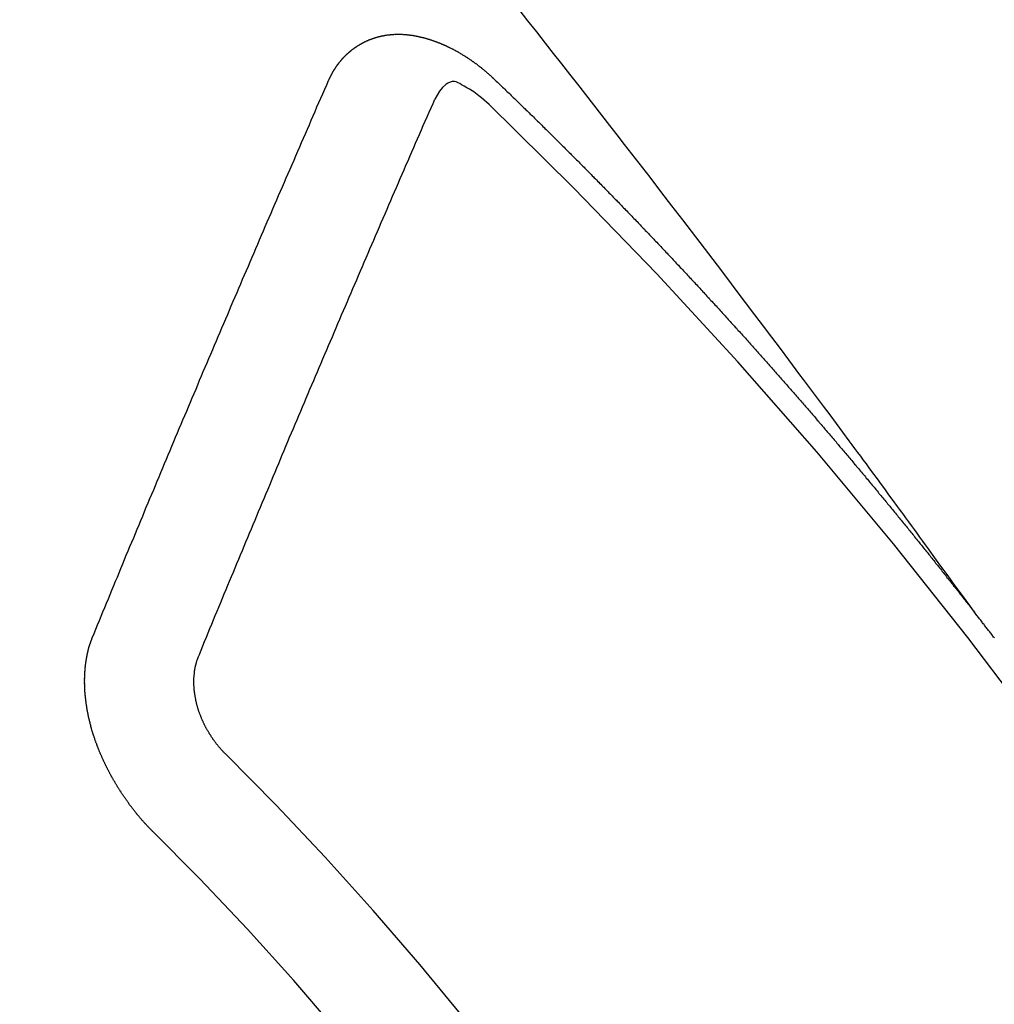
# Model space of a CAD drawing. Extents: x 56059 to 82181, y -10810 to -2410.
# Drawn here: x 58544 to 58551, y -3876 to -3870 of the extents above; entities that cross this region are included whole.
import ezdxf

# ---------------------------------------------------------------- set-up
doc = ezdxf.new("R2010")
doc.units = 0
doc.header["$LTSCALE"] = 50
doc.header["$MEASUREMENT"] = 0
doc.linetypes.add('CENTER2', pattern=[1.125, 0.75, -0.125, 0.125, -0.125])
doc.linetypes.add('HIDDEN', pattern=[0.375, 0.25, -0.125])
doc.layers.add('150-機器', color=8, linetype='CONTINUOUS')

msp = doc.modelspace()

# ---------------------------------------------------------------- linework, layer by layer
at = {"layer": '150-機器', "color": 13, "linetype": 'CENTER2'}
msp.add_line((58769.4178, -3722.3719), (58525.3998, -3893.2352), dxfattribs=at)
at = {"layer": '150-機器', "color": 13, "linetype": 'HIDDEN'}
for points in [[(58550.4972, -3873.7146), (58550.4515, -3873.6519), (58550.4058, -3873.5892), (58550.3601, -3873.5266), (58550.3144, -3873.4639), (58550.2832, -3873.4212), (58550.252, -3873.3785), (58550.2209, -3873.3358), (58550.1898, -3873.293), (58550.1719, -3873.2684), (58550.1541, -3873.2437), (58550.1362, -3873.2191), (58550.1184, -3873.1945), (58550.1007, -3873.17), (58550.083, -3873.1456), (58550.0653, -3873.1212), (58550.0475, -3873.0968), (58550.0341, -3873.0784), (58550.0207, -3873.0601), (58550.0073, -3873.0418), (58549.9938, -3873.0236), (58549.9668, -3872.9868), (58549.9398, -3872.95), (58549.9129, -3872.9131), (58549.8859, -3872.8763), (58549.8725, -3872.858), (58549.8591, -3872.8397), (58549.8456, -3872.8214), (58549.8322, -3872.8031), (58549.8143, -3872.7788), (58549.7965, -3872.7545), (58549.7785, -3872.7302), (58549.7605, -3872.706), (58549.7423, -3872.6816), (58549.724, -3872.6573), (58549.7057, -3872.633), (58549.6875, -3872.6086), (58549.6469, -3872.554), (58549.6065, -3872.4991), (58549.5661, -3872.4443), (58549.5256, -3872.3896), (58549.4939, -3872.3472), (58549.4621, -3872.305), (58549.4303, -3872.2627), (58549.3986, -3872.2204), (58549.3754, -3872.1891), (58549.3523, -3872.1579), (58549.3291, -3872.1266), (58549.306, -3872.0953), (58549.2523, -3872.0236), (58549.1984, -3871.9521), (58549.1443, -3871.8807), (58549.0901, -3871.8094), (58549.0307, -3871.731), (58548.9713, -3871.6527), (58548.9119, -3871.5743), (58548.8524, -3871.4961), (58548.7975, -3871.424), (58548.7426, -3871.352), (58548.6876, -3871.28), (58548.6325, -3871.2081), (58548.5637, -3871.1181), (58548.4947, -3871.0281), (58548.4257, -3870.9383), (58548.3565, -3870.8486), (58548.3103, -3870.789), (58548.2641, -3870.7294), (58548.2178, -3870.6699), (58548.1715, -3870.6104), (58548.1205, -3870.545), (58548.0696, -3870.4796), (58548.0186, -3870.4143), (58547.9676, -3870.3489), (58547.9166, -3870.2836), (58547.8655, -3870.2184), (58547.8143, -3870.1531), (58547.763, -3870.088), (58547.7072, -3870.0172), (58547.6513, -3869.9465), (58547.5953, -3869.8758)], [(58546.388, -3870.3239), (58546.3891, -3870.3219), (58546.3901, -3870.32), (58546.3912, -3870.318), (58546.3917, -3870.3152), (58546.3936, -3870.3127), (58546.3946, -3870.3108), (58546.3957, -3870.3088), (58546.3968, -3870.3068), (58546.3972, -3870.3041), (58546.3983, -3870.3021), (58546.3994, -3870.3001), (58546.4012, -3870.2976), (58546.4023, -3870.2956), (58546.4034, -3870.2937), (58546.4039, -3870.2909), (58546.4049, -3870.2889), (58546.406, -3870.287), (58546.4079, -3870.2844), (58546.4089, -3870.2825), (58546.41, -3870.2805), (58546.411, -3870.2786), (58546.4121, -3870.2766), (58546.4132, -3870.2746), (58546.415, -3870.2721), (58546.4155, -3870.2693), (58546.4166, -3870.2674), (58546.4177, -3870.2654), (58546.4187, -3870.2634), (58546.4206, -3870.2609), (58546.4217, -3870.2589), (58546.4227, -3870.257), (58546.4238, -3870.255), (58546.4254, -3870.2539), (58546.4265, -3870.2519), (58546.4284, -3870.2494), (58546.4294, -3870.2474), (58546.4305, -3870.2455), (58546.4316, -3870.2435), (58546.4334, -3870.241), (58546.4345, -3870.239), (58546.4361, -3870.2379), (58546.4372, -3870.2359), (58546.4382, -3870.2339), (58546.4401, -3870.2314), (58546.4412, -3870.2294), (58546.4428, -3870.2283), (58546.4439, -3870.2263), (58546.4449, -3870.2244), (58546.4468, -3870.2218), (58546.4485, -3870.2207), (58546.4495, -3870.2187), (58546.4506, -3870.2168), (58546.4525, -3870.2142), (58546.4541, -3870.2131), (58546.4552, -3870.2111), (58546.4562, -3870.2092), (58546.4587, -3870.2075), (58546.4597, -3870.2055), (58546.4614, -3870.2044), (58546.4624, -3870.2024), (58546.4643, -3870.1999), (58546.4659, -3870.1987), (58546.467, -3870.1968), (58546.4686, -3870.1956), (58546.4705, -3870.1931), (58546.4716, -3870.1911), (58546.4732, -3870.19), (58546.4743, -3870.188), (58546.4767, -3870.1863), (58546.4778, -3870.1843), (58546.4794, -3870.1832), (58546.4805, -3870.1812), (58546.4829, -3870.1795), (58546.484, -3870.1776), (58546.4856, -3870.1764), (58546.4873, -3870.1753), (58546.4891, -3870.1727), (58546.4908, -3870.1716), (58546.4918, -3870.1696), (58546.4935, -3870.1685), (58546.4954, -3870.166), (58546.497, -3870.1648), (58546.4986, -3870.1637), (58546.4997, -3870.1617), (58546.5021, -3870.16), (58546.5038, -3870.1588), (58546.5048, -3870.1569), (58546.5065, -3870.1557), (58546.5089, -3870.154), (58546.51, -3870.1521), (58546.5116, -3870.1509), (58546.5132, -3870.1498), (58546.5157, -3870.1481), (58546.5168, -3870.1461), (58546.5184, -3870.145), (58546.52, -3870.1438), (58546.5225, -3870.1421), (58546.5235, -3870.1401), (58546.5252, -3870.139), (58546.5268, -3870.1378), (58546.5293, -3870.1361), (58546.5309, -3870.135), (58546.5325, -3870.1338), (58546.5336, -3870.1319), (58546.536, -3870.1302), (58546.5377, -3870.129), (58546.5393, -3870.1279), (58546.5409, -3870.1267), (58546.5434, -3870.125), (58546.545, -3870.1239), (58546.5467, -3870.1227), (58546.5491, -3870.121), (58546.5507, -3870.1199), (58546.5524, -3870.1187), (58546.554, -3870.1176), (58546.5565, -3870.1159), (58546.5581, -3870.1147), (58546.5597, -3870.1136), (58546.5614, -3870.1124), (58546.5638, -3870.1107), (58546.5654, -3870.1096), (58546.5671, -3870.1084), (58546.5687, -3870.1073), (58546.5712, -3870.1056), (58546.5728, -3870.1044), (58546.5744, -3870.1033), (58546.5761, -3870.1021), (58546.5791, -3870.1012), (58546.5807, -3870.1001), (58546.5824, -3870.0989), (58546.584, -3870.0978), (58546.5864, -3870.0961), (58546.5881, -3870.0949), (58546.5903, -3870.0946), (58546.5919, -3870.0935), (58546.5944, -3870.0918), (58546.596, -3870.0906), (58546.5976, -3870.0895), (58546.5998, -3870.0891), (58546.6023, -3870.0874), (58546.6039, -3870.0863), (58546.6056, -3870.0851), (58546.6078, -3870.0848), (58546.6102, -3870.0831), (58546.6119, -3870.0819), (58546.6141, -3870.0816), (58546.6157, -3870.0805), (58546.6181, -3870.0788), (58546.6204, -3870.0784), (58546.622, -3870.0773), (58546.6242, -3870.077), (58546.6266, -3870.0752), (58546.6283, -3870.0741), (58546.6305, -3870.0738), (58546.6321, -3870.0726), (58546.6343, -3870.0723), (58546.6368, -3870.0706), (58546.639, -3870.0703), (58546.6406, -3870.0691), (58546.6422, -3870.068), (58546.6453, -3870.0671), (58546.6469, -3870.0659), (58546.6491, -3870.0656), (58546.6507, -3870.0645), (58546.6529, -3870.0641), (58546.656, -3870.0632), (58546.6576, -3870.0621), (58546.6598, -3870.0618), (58546.6614, -3870.0606), (58546.6645, -3870.0597), (58546.6661, -3870.0586), (58546.6683, -3870.0582), (58546.6705, -3870.0579), (58546.6721, -3870.0568), (58546.6752, -3870.0559), (58546.6774, -3870.0555), (58546.679, -3870.0544), (58546.6812, -3870.0541), (58546.6834, -3870.0537), (58546.6859, -3870.052), (58546.6881, -3870.0517), (58546.6903, -3870.0514), (58546.6925, -3870.051), (58546.6941, -3870.0499), (58546.6963, -3870.0496), (58546.6994, -3870.0487), (58546.7016, -3870.0483), (58546.7032, -3870.0472), (58546.7054, -3870.0469), (58546.7076, -3870.0466), (58546.7106, -3870.0457), (58546.7128, -3870.0453), (58546.715, -3870.045), (58546.7167, -3870.0439), (58546.7189, -3870.0435), (58546.7211, -3870.0432), (58546.7241, -3870.0423), (58546.7263, -3870.042), (58546.7285, -3870.0416), (58546.7307, -3870.0413), (58546.7329, -3870.041), (58546.7351, -3870.0407), (58546.7373, -3870.0403), (58546.7404, -3870.0394), (58546.7426, -3870.0391), (58546.7448, -3870.0388), (58546.747, -3870.0385), (58546.7492, -3870.0381), (58546.7514, -3870.0378), (58546.7536, -3870.0375), (58546.7558, -3870.0371), (58546.7588, -3870.0363), (58546.761, -3870.0359), (58546.7632, -3870.0356), (58546.7655, -3870.0353), (58546.7677, -3870.0349), (58546.7699, -3870.0346), (58546.7726, -3870.0351), (58546.7749, -3870.0348), (58546.7771, -3870.0344), (58546.7793, -3870.0341), (58546.7823, -3870.0332), (58546.7845, -3870.0329), (58546.7873, -3870.0334), (58546.7895, -3870.0331), (58546.7917, -3870.0327), (58546.7939, -3870.0324), (58546.7967, -3870.0329), (58546.7989, -3870.0326), (58546.8011, -3870.0322), (58546.8033, -3870.0319), (58546.8061, -3870.0324), (58546.8083, -3870.0321), (58546.8105, -3870.0317), (58546.8133, -3870.0322), (58546.8155, -3870.0319), (58546.8177, -3870.0316), (58546.8213, -3870.0315), (58546.8235, -3870.0312), (58546.8262, -3870.0317), (58546.8284, -3870.0313), (58546.8307, -3870.031), (58546.8334, -3870.0315), (58546.8356, -3870.0312), (58546.8384, -3870.0317), (58546.8406, -3870.0313), (58546.8434, -3870.0318), (58546.8456, -3870.0315), (58546.8484, -3870.032), (58546.8506, -3870.0317), (58546.8534, -3870.0322), (58546.8556, -3870.0318), (58546.8584, -3870.0323), (58546.8606, -3870.032), (58546.8625, -3870.033), (58546.8647, -3870.0327), (58546.8675, -3870.0332), (58546.8697, -3870.0329), (58546.8725, -3870.0334), (58546.8753, -3870.0339), (58546.8775, -3870.0335), (58546.8803, -3870.034), (58546.883, -3870.0345), (58546.8852, -3870.0342), (58546.888, -3870.0347), (58546.8908, -3870.0352), (58546.893, -3870.0348), (58546.8958, -3870.0353), (58546.8986, -3870.0358), (58546.9008, -3870.0355), (58546.9027, -3870.0366), (58546.9055, -3870.037), (58546.9083, -3870.0375), (58546.9105, -3870.0372), (58546.9133, -3870.0377), (58546.916, -3870.0382), (58546.9188, -3870.0387), (58546.921, -3870.0384), (58546.923, -3870.0394), (58546.9258, -3870.0399), (58546.9285, -3870.0404), (58546.9313, -3870.0409), (58546.9341, -3870.0414), (58546.9363, -3870.041), (58546.9391, -3870.0415), (58546.941, -3870.0426), (58546.9438, -3870.0431), (58546.9466, -3870.0436), (58546.9494, -3870.0441), (58546.9522, -3870.0446), (58546.9549, -3870.045), (58546.9569, -3870.0461), (58546.9597, -3870.0466), (58546.9625, -3870.0471), (58546.9652, -3870.0476), (58546.968, -3870.0481), (58546.97, -3870.0491), (58546.9727, -3870.0496), (58546.9755, -3870.0501), (58546.9783, -3870.0506), (58546.9803, -3870.0517), (58546.983, -3870.0522), (58546.9858, -3870.0526), (58546.9886, -3870.0531), (58546.9906, -3870.0542), (58546.9933, -3870.0547), (58546.9961, -3870.0552), (58546.9989, -3870.0557), (58547.0009, -3870.0567), (58547.0036, -3870.0572), (58547.0064, -3870.0577), (58547.0084, -3870.0588), (58547.0117, -3870.0601), (58547.0145, -3870.0606), (58547.0173, -3870.0611), (58547.0192, -3870.0621), (58547.022, -3870.0626), (58547.0248, -3870.0631), (58547.0273, -3870.065), (58547.0301, -3870.0655), (58547.0329, -3870.066), (58547.0348, -3870.067), (58547.0376, -3870.0675), (58547.041, -3870.0688), (58547.0429, -3870.0699), (58547.0457, -3870.0704), (58547.0485, -3870.0709), (58547.051, -3870.0727), (58547.0538, -3870.0732), (58547.0558, -3870.0743), (58547.0585, -3870.0748), (58547.0619, -3870.0761), (58547.0639, -3870.0771), (58547.0666, -3870.0776), (58547.0692, -3870.0795), (58547.0719, -3870.08), (58547.0747, -3870.0805), (58547.0773, -3870.0824), (58547.08, -3870.0829), (58547.082, -3870.0839), (58547.0853, -3870.0852), (58547.0873, -3870.0863), (58547.0901, -3870.0868), (58547.0934, -3870.0881), (58547.0954, -3870.0891), (58547.0987, -3870.0905), (58547.1007, -3870.0915), (58547.1035, -3870.092), (58547.106, -3870.0939), (58547.1088, -3870.0944), (58547.1113, -3870.0963), (58547.1141, -3870.0967), (58547.1166, -3870.0986), (58547.1194, -3870.0991), (58547.1219, -3870.101), (58547.1247, -3870.1015), (58547.1273, -3870.1034), (58547.13, -3870.1039), (58547.1326, -3870.1057), (58547.1345, -3870.1068), (58547.1379, -3870.1081), (58547.1398, -3870.1092), (58547.1432, -3870.1105), (58547.1452, -3870.1115), (58547.1485, -3870.1128), (58547.1505, -3870.1139), (58547.1538, -3870.1152), (58547.1563, -3870.1171), (58547.1583, -3870.1181), (58547.1617, -3870.1195), (58547.1636, -3870.1205), (58547.167, -3870.1218), (58547.1689, -3870.1229), (58547.1715, -3870.1248), (58547.1748, -3870.1261), (58547.1768, -3870.1271), (58547.1793, -3870.129), (58547.1827, -3870.1303), (58547.1846, -3870.1314), (58547.1872, -3870.1333), (58547.1905, -3870.1346), (58547.1925, -3870.1356), (58547.195, -3870.1375), (58547.1983, -3870.1388), (58547.2003, -3870.1399), (58547.2028, -3870.1418), (58547.2062, -3870.1431), (58547.2082, -3870.1441), (58547.2107, -3870.146), (58547.2132, -3870.1479), (58547.2166, -3870.1492), (58547.2185, -3870.1502), (58547.2211, -3870.1521), (58547.2244, -3870.1534), (58547.2269, -3870.1553), (58547.2289, -3870.1564), (58547.2314, -3870.1583), (58547.234, -3870.1601), (58547.2373, -3870.1614), (58547.2399, -3870.1633), (58547.2418, -3870.1644), (58547.2444, -3870.1663), (58547.2477, -3870.1676), (58547.2502, -3870.1694), (58547.2528, -3870.1713), (58547.2547, -3870.1724), (58547.2573, -3870.1743), (58547.2598, -3870.1761), (58547.2631, -3870.1774), (58547.2657, -3870.1793), (58547.2682, -3870.1812), (58547.2707, -3870.1831), (58547.2727, -3870.1841), (58547.2752, -3870.186), (58547.2778, -3870.1879), (58547.2811, -3870.1892), (58547.2837, -3870.1911), (58547.2862, -3870.193), (58547.2887, -3870.1948), (58547.2913, -3870.1967), (58547.2938, -3870.1986), (58547.2963, -3870.2005), (58547.2983, -3870.2015), (58547.3008, -3870.2034), (58547.3034, -3870.2053), (58547.3059, -3870.2072), (58547.3084, -3870.2091), (58547.311, -3870.2109), (58547.3135, -3870.2128), (58547.316, -3870.2147), (58547.3186, -3870.2166), (58547.3219, -3870.2179), (58547.3244, -3870.2198), (58547.327, -3870.2216), (58547.3287, -3870.2241), (58547.3312, -3870.226), (58547.3338, -3870.2279), (58547.3363, -3870.2297), (58547.3388, -3870.2316), (58547.3413, -3870.2335), (58547.3439, -3870.2354), (58547.3464, -3870.2372), (58547.3489, -3870.2391), (58547.3515, -3870.241), (58547.354, -3870.2429), (58547.3571, -3870.2456), (58547.3597, -3870.2475), (58547.3622, -3870.2493), (58547.3639, -3870.2518), (58547.3664, -3870.2537), (58547.369, -3870.2555), (58547.3715, -3870.2574), (58547.374, -3870.2593), (58547.3766, -3870.2612), (58547.3783, -3870.2636), (58547.3814, -3870.2663), (58547.3839, -3870.2682), (58547.3865, -3870.2701), (58547.389, -3870.272), (58547.3907, -3870.2744), (58547.3932, -3870.2763), (58547.3958, -3870.2782), (58547.3989, -3870.2809), (58547.4006, -3870.2833), (58547.4031, -3870.2852), (58547.4057, -3870.2871), (58547.4082, -3870.289), (58547.4099, -3870.2914), (58547.413, -3870.2941), (58547.4155, -3870.296), (58547.4181, -3870.2979), (58547.4198, -3870.3003), (58547.4223, -3870.3022), (58547.4254, -3870.3049), (58547.428, -3870.3068), (58547.4297, -3870.3092), (58547.4322, -3870.3111), (58547.4348, -3870.313), (58547.4365, -3870.3154)], [(58544.89, -3873.8566), (58544.9013, -3873.8292), (58544.9126, -3873.8019), (58544.9238, -3873.7745), (58544.9351, -3873.7471), (58544.9458, -3873.7189), (58544.9571, -3873.6916), (58544.9692, -3873.6636), (58544.9804, -3873.6362), (58544.9917, -3873.6089), (58545.003, -3873.5815), (58545.0142, -3873.5541), (58545.0263, -3873.5262), (58545.0376, -3873.4988), (58545.0489, -3873.4714), (58545.0601, -3873.4441), (58545.0714, -3873.4167), (58545.0829, -3873.3879), (58545.0942, -3873.3605), (58545.1055, -3873.3332), (58545.1176, -3873.3052), (58545.1288, -3873.2779), (58545.1401, -3873.2505), (58545.1522, -3873.2225), (58545.1635, -3873.1952), (58545.1747, -3873.1678), (58545.1868, -3873.1398), (58545.1981, -3873.1125), (58545.2094, -3873.0851), (58545.2215, -3873.0571), (58545.2322, -3873.029), (58545.2434, -3873.0016), (58545.2555, -3872.9736), (58545.2668, -3872.9463), (58545.2789, -3872.9183), (58545.2902, -3872.8909), (58545.3014, -3872.8636), (58545.3135, -3872.8356), (58545.3248, -3872.8083), (58545.3369, -3872.7803), (58545.3481, -3872.7529), (58545.3602, -3872.725), (58545.3715, -3872.6976), (58545.383, -3872.6689), (58545.3943, -3872.6415), (58545.4064, -3872.6135), (58545.4177, -3872.5862), (58545.4297, -3872.5582), (58545.441, -3872.5308), (58545.4531, -3872.5029), (58545.4644, -3872.4755), (58545.4765, -3872.4476), (58545.4886, -3872.4196), (58545.4998, -3872.3923), (58545.5119, -3872.3643), (58545.5232, -3872.3369), (58545.5353, -3872.309), (58545.5474, -3872.2811), (58545.5581, -3872.2529), (58545.5702, -3872.2249), (58545.5822, -3872.197), (58545.5935, -3872.1696), (58545.6056, -3872.1417), (58545.6177, -3872.1137), (58545.629, -3872.0863), (58545.641, -3872.0584), (58545.6531, -3872.0304), (58545.6644, -3872.0031), (58545.6765, -3871.9751), (58545.6886, -3871.9472), (58545.7007, -3871.9192), (58545.7119, -3871.8919), (58545.724, -3871.8639), (58545.7361, -3871.836), (58545.7482, -3871.808), (58545.7589, -3871.7798), (58545.771, -3871.7519), (58545.7831, -3871.7239), (58545.7952, -3871.696), (58545.8073, -3871.6681), (58545.8194, -3871.6401), (58545.8306, -3871.6127), (58545.8427, -3871.5848), (58545.8548, -3871.5569), (58545.8669, -3871.5289), (58545.879, -3871.501), (58545.8911, -3871.473), (58545.9032, -3871.4451), (58545.9152, -3871.4171), (58545.9265, -3871.3898), (58545.9386, -3871.3618), (58545.9507, -3871.3339), (58545.9628, -3871.3059), (58545.9749, -3871.278), (58545.9864, -3871.2492), (58545.9985, -3871.2213), (58546.0106, -3871.1933), (58546.0227, -3871.1654), (58546.0347, -3871.1374), (58546.0468, -3871.1095), (58546.0589, -3871.0815), (58546.071, -3871.0536), (58546.0831, -3871.0256), (58546.0952, -3870.9977), (58546.1073, -3870.9698), (58546.1194, -3870.9418), (58546.1315, -3870.9139), (58546.1435, -3870.8859), (58546.1564, -3870.8574), (58546.1685, -3870.8295), (58546.1806, -3870.8015), (58546.1927, -3870.7736), (58546.2048, -3870.7456), (58546.2169, -3870.7177), (58546.229, -3870.6897), (58546.2411, -3870.6618), (58546.254, -3870.6333), (58546.2661, -3870.6053), (58546.2776, -3870.5766), (58546.2897, -3870.5486), (58546.3018, -3870.5207), (58546.3138, -3870.4927), (58546.3268, -3870.4642), (58546.3388, -3870.4363), (58546.3509, -3870.4083), (58546.363, -3870.3804), (58546.3759, -3870.3519), (58546.388, -3870.3239)], [(58547.4055, -3870.4769), (58547.3894, -3870.4629), (58547.3732, -3870.4489), (58547.3569, -3870.4352), (58547.3404, -3870.4217), (58547.3299, -3870.4134), (58547.3192, -3870.4052), (58547.3084, -3870.3974), (58547.2973, -3870.3897), (58547.2811, -3870.3796), (58547.2645, -3870.3703), (58547.2475, -3870.3612), (58547.2303, -3870.3514), (58547.2194, -3870.3448), (58547.2085, -3870.3388), (58547.1973, -3870.334), (58547.1859, -3870.3314), (58547.172, -3870.3318), (58547.1581, -3870.3355), (58547.1445, -3870.3418), (58547.1318, -3870.3498), (58547.1095, -3870.3693), (58547.0913, -3870.392), (58547.0758, -3870.4168), (58547.0617, -3870.4427)], [(58547.4365, -3870.3154), (58547.4438, -3870.3225), (58547.4506, -3870.3287), (58547.4574, -3870.3349), (58547.4642, -3870.3411), (58547.4701, -3870.3479), (58547.4775, -3870.3549), (58547.4843, -3870.3611), (58547.4911, -3870.3673), (58547.4978, -3870.3735), (58547.5046, -3870.3797), (58547.5112, -3870.3873), (58547.5179, -3870.3935), (58547.5247, -3870.3997), (58547.5315, -3870.4059), (58547.5383, -3870.4122), (58547.5448, -3870.4198), (58547.5516, -3870.426), (58547.5584, -3870.4322), (58547.5652, -3870.4384), (58547.5725, -3870.4454), (58547.5785, -3870.4522), (58547.5853, -3870.4584), (58547.5921, -3870.4646), (58547.5988, -3870.4708), (58547.6054, -3870.4784), (58547.6122, -3870.4846), (58547.6189, -3870.4908), (58547.6257, -3870.497), (58547.6331, -3870.5041), (58547.639, -3870.5108), (58547.6458, -3870.517), (58547.6526, -3870.5233), (58547.6594, -3870.5295), (58547.6659, -3870.5371), (58547.6727, -3870.5433), (58547.6795, -3870.5495), (58547.6863, -3870.5557), (58547.6928, -3870.5633), (58547.6996, -3870.5695), (58547.7064, -3870.5757), (58547.7123, -3870.5825), (58547.7197, -3870.5895), (58547.7265, -3870.5957), (58547.7333, -3870.6019), (58547.7392, -3870.6087), (58547.7466, -3870.6157), (58547.7534, -3870.6219), (58547.7593, -3870.6287), (58547.7667, -3870.6358), (58547.7735, -3870.642), (58547.7803, -3870.6482), (58547.7862, -3870.655), (58547.7936, -3870.662), (58547.8004, -3870.6682), (58547.8063, -3870.675), (58547.8131, -3870.6812), (58547.8205, -3870.6882), (58547.8264, -3870.695), (58547.8332, -3870.7012), (58547.8406, -3870.7082), (58547.8465, -3870.715), (58547.8533, -3870.7212), (58547.8601, -3870.7274), (58547.8666, -3870.735), (58547.8734, -3870.7412), (58547.8802, -3870.7474), (58547.8867, -3870.755), (58547.8935, -3870.7612), (58547.9003, -3870.7674), (58547.9063, -3870.7742), (58547.9136, -3870.7813), (58547.9204, -3870.7875), (58547.9264, -3870.7942), (58547.9337, -3870.8013), (58547.9397, -3870.808), (58547.9465, -3870.8143), (58547.9538, -3870.8213), (58547.9598, -3870.8281), (58547.9666, -3870.8343), (58547.9734, -3870.8405), (58547.9799, -3870.8481), (58547.9867, -3870.8543), (58547.9926, -3870.8611), (58548, -3870.8681), (58548.0068, -3870.8743), (58548.0127, -3870.8811), (58548.0201, -3870.8881), (58548.0261, -3870.8949), (58548.0328, -3870.9011), (58548.0402, -3870.9081), (58548.0462, -3870.9149), (58548.0529, -3870.9211), (58548.0595, -3870.9287), (58548.0663, -3870.9349), (58548.0722, -3870.9417), (58548.0796, -3870.9487), (58548.0864, -3870.9549), (58548.0923, -3870.9617), (58548.0997, -3870.9687), (58548.1057, -3870.9755), (58548.1124, -3870.9817), (58548.119, -3870.9893), (58548.1258, -3870.9955), (58548.1325, -3871.0017), (58548.1391, -3871.0093), (58548.1459, -3871.0156), (58548.1518, -3871.0223), (58548.1592, -3871.0294), (58548.1651, -3871.0361), (58548.1719, -3871.0423), (58548.1785, -3871.0499), (58548.1852, -3871.0562), (58548.1918, -3871.0638), (58548.1986, -3871.07), (58548.2045, -3871.0767), (58548.2119, -3871.0838), (58548.2179, -3871.0905), (58548.2246, -3871.0968), (58548.2312, -3871.1044), (58548.238, -3871.1106), (58548.2439, -3871.1173), (58548.2513, -3871.1244), (58548.2572, -3871.1312), (58548.2646, -3871.1382), (58548.2706, -3871.145), (58548.2773, -3871.1512), (58548.2839, -3871.1588), (58548.2907, -3871.165), (58548.2966, -3871.1718), (58548.304, -3871.1788), (58548.3099, -3871.1856), (58548.3173, -3871.1926), (58548.3233, -3871.1994), (58548.3301, -3871.2056), (58548.3366, -3871.2132), (58548.3434, -3871.2194), (58548.3499, -3871.227), (58548.3567, -3871.2332), (58548.3627, -3871.24), (58548.3692, -3871.2476), (58548.376, -3871.2538), (58548.3825, -3871.2614), (58548.3893, -3871.2676), (58548.3953, -3871.2744), (58548.4026, -3871.2814), (58548.4086, -3871.2882), (58548.4159, -3871.2952), (58548.4219, -3871.302), (58548.4279, -3871.3088), (58548.4352, -3871.3158), (58548.4412, -3871.3226), (58548.4485, -3871.3296), (58548.4545, -3871.3364), (58548.4605, -3871.3432), (58548.4678, -3871.3502), (58548.4738, -3871.357), (58548.4811, -3871.364), (58548.4871, -3871.3708), (58548.4931, -3871.3775), (58548.5004, -3871.3846), (58548.5064, -3871.3914), (58548.5138, -3871.3984), (58548.5197, -3871.4052), (58548.5263, -3871.4128), (58548.533, -3871.419), (58548.539, -3871.4257), (58548.5464, -3871.4328), (58548.5523, -3871.4396), (58548.5589, -3871.4471), (58548.5656, -3871.4534), (58548.5722, -3871.461), (58548.5781, -3871.4677), (58548.5849, -3871.4739), (58548.5915, -3871.4815), (58548.5974, -3871.4883), (58548.6048, -3871.4954), (58548.6108, -3871.5021), (58548.6173, -3871.5097), (58548.6241, -3871.5159), (58548.6306, -3871.5235), (58548.6366, -3871.5303), (58548.6434, -3871.5365), (58548.6499, -3871.5441), (58548.6559, -3871.5509), (58548.6632, -3871.5579), (58548.6692, -3871.5647), (58548.6757, -3871.5723), (58548.6825, -3871.5785), (58548.689, -3871.5861), (58548.695, -3871.5929), (58548.7024, -3871.5999), (58548.7083, -3871.6067), (58548.7143, -3871.6135), (58548.7216, -3871.6205), (58548.7276, -3871.6273), (58548.7341, -3871.6349), (58548.7401, -3871.6417), (58548.7475, -3871.6487), (58548.7534, -3871.6555), (58548.76, -3871.6631), (58548.7668, -3871.6693), (58548.7733, -3871.6769), (58548.7793, -3871.6837), (58548.7858, -3871.6913), (58548.7926, -3871.6975), (58548.7991, -3871.7051), (58548.8051, -3871.7118), (58548.811, -3871.7186), (58548.8184, -3871.7257), (58548.8244, -3871.7324), (58548.8309, -3871.74), (58548.8369, -3871.7468), (58548.8442, -3871.7538), (58548.8502, -3871.7606), (58548.8567, -3871.7682), (58548.8627, -3871.775), (58548.87, -3871.782), (58548.876, -3871.7888), (58548.8825, -3871.7964), (58548.8885, -3871.8032), (58548.8959, -3871.8102), (58548.9018, -3871.817), (58548.9084, -3871.8246), (58548.9143, -3871.8314), (58548.9209, -3871.839), (58548.9277, -3871.8452), (58548.9342, -3871.8528), (58548.9402, -3871.8596), (58548.9467, -3871.8671), (58548.9527, -3871.8739), (58548.96, -3871.881), (58548.966, -3871.8877), (58548.9725, -3871.8953), (58548.9785, -3871.9021), (58548.985, -3871.9097), (58548.9918, -3871.9159), (58548.9983, -3871.9235), (58549.0043, -3871.9303), (58549.0108, -3871.9379), (58549.0168, -3871.9447), (58549.0234, -3871.9523), (58549.0301, -3871.9585), (58549.0367, -3871.9661), (58549.0426, -3871.9729), (58549.0492, -3871.9805), (58549.0551, -3871.9872), (58549.0617, -3871.9948), (58549.069, -3872.0019), (58549.075, -3872.0086), (58549.0815, -3872.0162), (58549.0875, -3872.023), (58549.094, -3872.0306), (58549.1, -3872.0374), (58549.1065, -3872.045), (58549.1125, -3872.0518), (58549.1199, -3872.0588), (58549.1258, -3872.0656), (58549.1324, -3872.0732), (58549.1383, -3872.08), (58549.1449, -3872.0876), (58549.1508, -3872.0943), (58549.1574, -3872.1019), (58549.1633, -3872.1087), (58549.1699, -3872.1163), (58549.1772, -3872.1233), (58549.1832, -3872.1301), (58549.1897, -3872.1377), (58549.1957, -3872.1445), (58549.2022, -3872.1521), (58549.2082, -3872.1589), (58549.2147, -3872.1665), (58549.2207, -3872.1733), (58549.2272, -3872.1809), (58549.2332, -3872.1876), (58549.2397, -3872.1952), (58549.2463, -3872.2028), (58549.2531, -3872.209), (58549.2596, -3872.2166), (58549.2656, -3872.2234), (58549.2721, -3872.231), (58549.2781, -3872.2378), (58549.2846, -3872.2454), (58549.2906, -3872.2522), (58549.2971, -3872.2598), (58549.3036, -3872.2674), (58549.3096, -3872.2742), (58549.3162, -3872.2818), (58549.3221, -3872.2885), (58549.3287, -3872.2961), (58549.3346, -3872.3029), (58549.3412, -3872.3105), (58549.3471, -3872.3173), (58549.3537, -3872.3249), (58549.3602, -3872.3325), (58549.3662, -3872.3393), (58549.3727, -3872.3469), (58549.3787, -3872.3537), (58549.3852, -3872.3612), (58549.3912, -3872.368), (58549.3977, -3872.3756), (58549.4042, -3872.3832), (58549.4102, -3872.39), (58549.4167, -3872.3976), (58549.4227, -3872.4044), (58549.4293, -3872.412), (58549.4352, -3872.4188), (58549.4418, -3872.4264), (58549.4483, -3872.434), (58549.4543, -3872.4407), (58549.4608, -3872.4483), (58549.4668, -3872.4551), (58549.4733, -3872.4627), (58549.4793, -3872.4695), (58549.4858, -3872.4771), (58549.4923, -3872.4847), (58549.4983, -3872.4915), (58549.5048, -3872.4991), (58549.5108, -3872.5059), (58549.5173, -3872.5134), (58549.5239, -3872.521), (58549.5298, -3872.5278), (58549.5356, -3872.536), (58549.5415, -3872.5428), (58549.5481, -3872.5504), (58549.5546, -3872.558), (58549.5606, -3872.5648), (58549.5671, -3872.5724), (58549.5731, -3872.5791), (58549.5796, -3872.5867), (58549.5862, -3872.5943), (58549.5921, -3872.6011), (58549.5987, -3872.6087), (58549.6046, -3872.6155), (58549.6103, -3872.6237), (58549.6169, -3872.6313), (58549.6228, -3872.638), (58549.6294, -3872.6456), (58549.6353, -3872.6524), (58549.6419, -3872.66), (58549.6484, -3872.6676), (58549.6544, -3872.6744), (58549.6609, -3872.682), (58549.6661, -3872.6893), (58549.6726, -3872.6969), (58549.6792, -3872.7045), (58549.6851, -3872.7113), (58549.6917, -3872.7189), (58549.6976, -3872.7257), (58549.7042, -3872.7333), (58549.7099, -3872.7415), (58549.7158, -3872.7482), (58549.7224, -3872.7558), (58549.7289, -3872.7634), (58549.7349, -3872.7702), (58549.7414, -3872.7778), (58549.7474, -3872.7846), (58549.7531, -3872.7928), (58549.7596, -3872.8004), (58549.7656, -3872.8071), (58549.7721, -3872.8147), (58549.7781, -3872.8215), (58549.7847, -3872.8291), (58549.7904, -3872.8373), (58549.7963, -3872.8441), (58549.8029, -3872.8517), (58549.8094, -3872.8593), (58549.8154, -3872.8661), (58549.8211, -3872.8742), (58549.8271, -3872.881), (58549.8336, -3872.8886), (58549.8401, -3872.8962), (58549.8461, -3872.903), (58549.8518, -3872.9111), (58549.8584, -3872.9187), (58549.8643, -3872.9255), (58549.8709, -3872.9331), (58549.8766, -3872.9413), (58549.8826, -3872.9481), (58549.8891, -3872.9557), (58549.8951, -3872.9625), (58549.9016, -3872.9701), (58549.9073, -3872.9782), (58549.9133, -3872.985), (58549.9198, -3872.9926), (58549.9264, -3873.0002), (58549.9315, -3873.0076), (58549.938, -3873.0151), (58549.9446, -3873.0227), (58549.9505, -3873.0295), (58549.9563, -3873.0377), (58549.9622, -3873.0445), (58549.9688, -3873.0521), (58549.9753, -3873.0597), (58549.9805, -3873.067), (58549.987, -3873.0746), (58549.9935, -3873.0822), (58549.9987, -3873.0896), (58550.0052, -3873.0972), (58550.0118, -3873.1048), (58550.0177, -3873.1116), (58550.0234, -3873.1197), (58550.03, -3873.1273), (58550.0359, -3873.1341), (58550.0417, -3873.1423), (58550.0482, -3873.1499), (58550.0542, -3873.1566), (58550.0607, -3873.1642), (58550.0658, -3873.1716), (58550.0724, -3873.1792), (58550.0789, -3873.1868), (58550.0841, -3873.1941), (58550.0906, -3873.2017), (58550.0971, -3873.2093), (58550.1023, -3873.2167), (58550.1088, -3873.2243), (58550.1154, -3873.2319), (58550.1205, -3873.2392), (58550.1271, -3873.2468), (58550.1336, -3873.2544), (58550.1387, -3873.2618), (58550.1453, -3873.2694), (58550.1518, -3873.277), (58550.157, -3873.2843), (58550.1635, -3873.2919), (58550.17, -3873.2995), (58550.1752, -3873.3069), (58550.1817, -3873.3145), (58550.1875, -3873.3227), (58550.1934, -3873.3294), (58550.2, -3873.337), (58550.2057, -3873.3452), (58550.2116, -3873.352), (58550.2182, -3873.3596), (58550.2239, -3873.3678), (58550.2299, -3873.3745), (58550.2356, -3873.3827), (58550.2421, -3873.3903), (58550.2481, -3873.3971), (58550.2538, -3873.4053), (58550.2603, -3873.4128), (58550.2655, -3873.4202), (58550.272, -3873.4278), (58550.2778, -3873.436), (58550.2837, -3873.4428), (58550.2903, -3873.4503), (58550.296, -3873.4585), (58550.3019, -3873.4653), (58550.3077, -3873.4735), (58550.3142, -3873.4811), (58550.3199, -3873.4892), (58550.3259, -3873.496), (58550.3324, -3873.5036), (58550.3381, -3873.5118), (58550.3441, -3873.5186), (58550.3498, -3873.5267), (58550.3564, -3873.5343), (58550.3615, -3873.5417), (58550.3681, -3873.5493), (58550.3738, -3873.5575), (58550.3797, -3873.5642), (58550.3855, -3873.5724), (58550.392, -3873.58), (58550.3971, -3873.5874), (58550.4037, -3873.595), (58550.4102, -3873.6026), (58550.4154, -3873.6099), (58550.4219, -3873.6175), (58550.4276, -3873.6257), (58550.4342, -3873.6333), (58550.4393, -3873.6406), (58550.4459, -3873.6482), (58550.4516, -3873.6564), (58550.4575, -3873.6632), (58550.4633, -3873.6713), (58550.4698, -3873.6789), (58550.4749, -3873.6863), (58550.4815, -3873.6939), (58550.4872, -3873.7021), (58550.4932, -3873.7088)], [(58545.5687, -3873.9634), (58545.5799, -3873.936), (58545.5906, -3873.9078), (58545.6019, -3873.8805), (58545.6132, -3873.8531), (58545.6245, -3873.8257), (58545.6357, -3873.7983), (58545.647, -3873.771), (58545.6583, -3873.7436), (58545.6695, -3873.7162), (58545.6808, -3873.6888), (58545.6921, -3873.6615), (58545.7042, -3873.6335), (58545.7155, -3873.6061), (58545.7267, -3873.5788), (58545.738, -3873.5514), (58545.7493, -3873.524), (58545.7605, -3873.4967), (58545.7726, -3873.4687), (58545.7839, -3873.4413), (58545.7952, -3873.414), (58545.8064, -3873.3866), (58545.8177, -3873.3592), (58545.8298, -3873.3313), (58545.8411, -3873.3039), (58545.8523, -3873.2765), (58545.8636, -3873.2492), (58545.8757, -3873.2212), (58545.887, -3873.1938), (58545.8983, -3873.1665), (58545.9103, -3873.1385), (58545.9216, -3873.1111), (58545.9329, -3873.0838), (58545.9442, -3873.0564), (58545.9562, -3873.0284), (58545.9675, -3873.0011), (58545.9788, -3872.9737), (58545.9909, -3872.9458), (58546.0021, -3872.9184), (58546.0142, -3872.8904), (58546.0249, -3872.8622), (58546.0362, -3872.8349), (58546.0483, -3872.8069), (58546.0596, -3872.7796), (58546.0717, -3872.7516), (58546.0829, -3872.7242), (58546.0942, -3872.6969), (58546.1063, -3872.6689), (58546.1176, -3872.6415), (58546.1296, -3872.6136), (58546.1409, -3872.5862), (58546.153, -3872.5583), (58546.1643, -3872.5309), (58546.1764, -3872.503), (58546.1876, -3872.4756), (58546.1997, -3872.4476), (58546.211, -3872.4203), (58546.2231, -3872.3923), (58546.2344, -3872.365), (58546.2465, -3872.337), (58546.2585, -3872.3091), (58546.2698, -3872.2817), (58546.2819, -3872.2537), (58546.2932, -3872.2264), (58546.3053, -3872.1984), (58546.3173, -3872.1705), (58546.3286, -3872.1431), (58546.3407, -3872.1152), (58546.352, -3872.0878), (58546.3641, -3872.0598), (58546.3762, -3872.0319), (58546.3874, -3872.0045), (58546.3995, -3871.9766), (58546.4116, -3871.9486), (58546.4229, -3871.9213), (58546.435, -3871.8933), (58546.4471, -3871.8654), (58546.4591, -3871.8374), (58546.4704, -3871.8101), (58546.4825, -3871.7821), (58546.4946, -3871.7542), (58546.5067, -3871.7262), (58546.518, -3871.6988), (58546.53, -3871.6709), (58546.5421, -3871.643), (58546.5542, -3871.615), (58546.5663, -3871.5871), (58546.5776, -3871.5597), (58546.5897, -3871.5317), (58546.6018, -3871.5038), (58546.6138, -3871.4759), (58546.6259, -3871.4479), (58546.638, -3871.42), (58546.6493, -3871.3926), (58546.6614, -3871.3646), (58546.6735, -3871.3367), (58546.6856, -3871.3088), (58546.6976, -3871.2808), (58546.7097, -3871.2529), (58546.7218, -3871.2249), (58546.7339, -3871.197), (58546.746, -3871.169), (58546.7581, -3871.1411), (58546.7702, -3871.1131), (58546.7815, -3871.0858), (58546.7935, -3871.0578), (58546.8056, -3871.0299), (58546.8177, -3871.0019), (58546.8298, -3870.974), (58546.8419, -3870.946), (58546.854, -3870.9181), (58546.8661, -3870.8901), (58546.8782, -3870.8622), (58546.8911, -3870.8337), (58546.9032, -3870.8057), (58546.9152, -3870.7778), (58546.9273, -3870.7498), (58546.9394, -3870.7219), (58546.9515, -3870.694), (58546.9636, -3870.666), (58546.9757, -3870.6381), (58546.9878, -3870.6101), (58547.0004, -3870.583), (58547.0125, -3870.555), (58547.0254, -3870.5265), (58547.0375, -3870.4986), (58547.0496, -3870.4706), (58547.0617, -3870.4427)], [(58550.6079, -3873.8571), (58550.6031, -3873.8519), (58550.5991, -3873.8462), (58550.5957, -3873.8413), (58550.5917, -3873.8356), (58550.5868, -3873.8304), (58550.5834, -3873.8255), (58550.5794, -3873.8198), (58550.5746, -3873.8147), (58550.5711, -3873.8098), (58550.5671, -3873.8041), (58550.5623, -3873.7989), (58550.5589, -3873.794), (58550.5549, -3873.7883), (58550.5501, -3873.7831), (58550.5461, -3873.7774), (58550.5426, -3873.7725), (58550.5378, -3873.7674), (58550.5338, -3873.7616), (58550.5304, -3873.7567), (58550.5255, -3873.7516), (58550.5215, -3873.7459), (58550.5181, -3873.741), (58550.5133, -3873.7358), (58550.5093, -3873.7301), (58550.5058, -3873.7252), (58550.501, -3873.7201), (58550.497, -3873.7143), (58550.493, -3873.7086)], [(58545.2773, -3875.0879), (58545.2748, -3875.086), (58545.2717, -3875.0833), (58545.27, -3875.0808), (58545.2668, -3875.0782), (58545.2651, -3875.0757), (58545.262, -3875.073), (58545.2603, -3875.0706), (58545.2578, -3875.0687), (58545.2555, -3875.0654), (58545.253, -3875.0635), (58545.2498, -3875.0608), (58545.2481, -3875.0584), (58545.245, -3875.0557), (58545.2433, -3875.0532), (58545.2402, -3875.0505), (58545.2385, -3875.0481), (58545.2354, -3875.0454), (58545.2337, -3875.0429), (58545.2306, -3875.0402), (58545.2288, -3875.0378), (58545.2257, -3875.0351), (58545.224, -3875.0326), (58545.2209, -3875.0299), (58545.2192, -3875.0275), (58545.2161, -3875.0248), (58545.2144, -3875.0224), (58545.2121, -3875.0191), (58545.2096, -3875.0172), (58545.2073, -3875.0139), (58545.2047, -3875.0121), (58545.2025, -3875.0088), (58545.2007, -3875.0063), (58545.1976, -3875.0036), (58545.1959, -3875.0012), (58545.1936, -3874.9979), (58545.1911, -3874.996), (58545.1888, -3874.9928), (58545.1865, -3874.9895), (58545.184, -3874.9876), (58545.1817, -3874.9844), (58545.18, -3874.9819), (58545.1769, -3874.9792), (58545.1752, -3874.9768), (58545.1729, -3874.9735), (58545.1712, -3874.971), (58545.168, -3874.9684), (58545.1658, -3874.9651), (58545.164, -3874.9626), (58545.1618, -3874.9594), (58545.16, -3874.9569), (58545.1569, -3874.9542), (58545.1552, -3874.9518), (58545.1529, -3874.9485), (58545.1506, -3874.9452), (58545.1489, -3874.9428), (58545.1458, -3874.9401), (58545.1441, -3874.9376), (58545.1418, -3874.9344), (58545.1395, -3874.9311), (58545.1378, -3874.9286), (58545.1355, -3874.9254), (58545.1338, -3874.9229), (58545.1307, -3874.9202), (58545.1284, -3874.917), (58545.1267, -3874.9145), (58545.1244, -3874.9112), (58545.1227, -3874.9088), (58545.1204, -3874.9055), (58545.1187, -3874.9031), (58545.1164, -3874.8998), (58545.1141, -3874.8965), (58545.1124, -3874.8941), (58545.1101, -3874.8908), (58545.1084, -3874.8884), (58545.1061, -3874.8851), (58545.1038, -3874.8818), (58545.1021, -3874.8794), (58545.0998, -3874.8761), (58545.0975, -3874.8728), (58545.0958, -3874.8704), (58545.0935, -3874.8671), (58545.0918, -3874.8647), (58545.0895, -3874.8614), (58545.0872, -3874.8581), (58545.0855, -3874.8557), (58545.0832, -3874.8524), (58545.0815, -3874.85), (58545.0792, -3874.8467), (58545.0769, -3874.8434), (58545.0752, -3874.841), (58545.0737, -3874.8371), (58545.072, -3874.8347), (58545.0697, -3874.8314), (58545.0674, -3874.8282), (58545.0657, -3874.8257), (58545.0634, -3874.8224), (58545.0617, -3874.82), (58545.0594, -3874.8167), (58545.058, -3874.8129), (58545.0563, -3874.8104), (58545.054, -3874.8072), (58545.0522, -3874.8047), (58545.05, -3874.8014), (58545.0485, -3874.7976), (58545.0468, -3874.7952), (58545.0445, -3874.7919), (58545.0428, -3874.7894), (58545.0413, -3874.7856), (58545.039, -3874.7823), (58545.0373, -3874.7799), (58545.035, -3874.7766), (58545.0341, -3874.7736), (58545.0318, -3874.7703), (58545.0301, -3874.7679), (58545.0278, -3874.7646), (58545.0263, -3874.7608), (58545.0246, -3874.7583), (58545.0223, -3874.755), (58545.0214, -3874.752), (58545.0191, -3874.7487), (58545.0169, -3874.7455), (58545.016, -3874.7425), (58545.0137, -3874.7392), (58545.0128, -3874.7362), (58545.0105, -3874.7329), (58545.0088, -3874.7304), (58545.0073, -3874.7266), (58545.005, -3874.7233), (58545.0041, -3874.7203), (58545.0018, -3874.717), (58545.0001, -3874.7146), (58544.9986, -3874.7108), (58544.9969, -3874.7083), (58544.9954, -3874.7045), (58544.9937, -3874.702), (58544.9923, -3874.6982), (58544.99, -3874.6949), (58544.9891, -3874.6919), (58544.9868, -3874.6886), (58544.9859, -3874.6856), (58544.9836, -3874.6823), (58544.9827, -3874.6793), (58544.9804, -3874.676), (58544.9795, -3874.673), (58544.9772, -3874.6697), (58544.9763, -3874.6667), (58544.974, -3874.6635), (58544.9731, -3874.6604), (58544.9708, -3874.6572), (58544.9699, -3874.6541), (58544.9685, -3874.6503), (58544.9668, -3874.6478), (58544.9653, -3874.644), (58544.9636, -3874.6416), (58544.9621, -3874.6377), (58544.9612, -3874.6347), (58544.9589, -3874.6314), (58544.958, -3874.6284), (58544.9557, -3874.6251), (58544.9548, -3874.6221), (58544.9534, -3874.6183), (58544.9516, -3874.6158), (58544.9502, -3874.612), (58544.9493, -3874.609), (58544.9478, -3874.6051), (58544.9461, -3874.6027), (58544.9446, -3874.5988), (58544.9437, -3874.5958), (58544.9414, -3874.5925), (58544.9405, -3874.5895), (58544.9391, -3874.5857), (58544.9382, -3874.5826), (58544.9364, -3874.5802), (58544.935, -3874.5764), (58544.9341, -3874.5733), (58544.9326, -3874.5695), (58544.9309, -3874.567), (58544.9294, -3874.5632), (58544.9285, -3874.5602), (58544.9276, -3874.5572), (58544.9261, -3874.5533), (58544.9252, -3874.5503), (58544.923, -3874.547), (58544.9221, -3874.544), (58544.9212, -3874.541), (58544.9197, -3874.5371), (58544.9188, -3874.5341), (58544.9179, -3874.5311), (58544.9164, -3874.5273), (58544.9147, -3874.5248), (58544.9132, -3874.521), (58544.9123, -3874.5179), (58544.9114, -3874.5149), (58544.91, -3874.5111), (58544.9091, -3874.5081), (58544.9082, -3874.505), (58544.9067, -3874.5012), (58544.9058, -3874.4982), (58544.9049, -3874.4951), (58544.9034, -3874.4913), (58544.9025, -3874.4883), (58544.9016, -3874.4853), (58544.9007, -3874.4822), (58544.8992, -3874.4784), (58544.8983, -3874.4754), (58544.8974, -3874.4723), (58544.896, -3874.4685), (58544.8951, -3874.4655), (58544.8942, -3874.4625), (58544.8933, -3874.4594), (58544.8918, -3874.4556), (58544.8909, -3874.4526), (58544.89, -3874.4496), (58544.8891, -3874.4465), (58544.8876, -3874.4427), (58544.8867, -3874.4397), (58544.8858, -3874.4366), (58544.8858, -3874.433), (58544.8849, -3874.43), (58544.8834, -3874.4262), (58544.8825, -3874.4232), (58544.8816, -3874.4201), (58544.8807, -3874.4171), (58544.8798, -3874.4141), (58544.8797, -3874.4105), (58544.8782, -3874.4067), (58544.8773, -3874.4036), (58544.8764, -3874.4006), (58544.8755, -3874.3976), (58544.8755, -3874.394), (58544.8746, -3874.391), (58544.8737, -3874.388), (58544.8728, -3874.3849), (58544.8713, -3874.3811), (58544.8712, -3874.3775), (58544.8703, -3874.3745), (58544.8694, -3874.3714), (58544.8685, -3874.3684), (58544.8684, -3874.3648), (58544.8675, -3874.3618), (58544.8666, -3874.3588), (58544.8657, -3874.3558), (58544.8656, -3874.3522), (58544.8647, -3874.3491), (58544.8638, -3874.3461), (58544.8638, -3874.3425), (58544.8629, -3874.3395), (58544.862, -3874.3365), (58544.8619, -3874.3329), (58544.861, -3874.3299), (58544.8601, -3874.3268), (58544.86, -3874.3232), (58544.8591, -3874.3202), (58544.8582, -3874.3172), (58544.8581, -3874.3136), (58544.8572, -3874.3106), (58544.8571, -3874.307), (58544.8562, -3874.304), (58544.8553, -3874.3009), (58544.8553, -3874.2973), (58544.8544, -3874.2943), (58544.8543, -3874.2907), (58544.854, -3874.2885), (58544.8531, -3874.2855), (58544.853, -3874.2819), (58544.8521, -3874.2789), (58544.852, -3874.2753), (58544.8511, -3874.2723), (58544.851, -3874.2687), (58544.8507, -3874.2665), (58544.8506, -3874.2629), (58544.8497, -3874.2598), (58544.8496, -3874.2562), (58544.8487, -3874.2532), (58544.8486, -3874.2496), (58544.8483, -3874.2474), (58544.8482, -3874.2438), (58544.8473, -3874.2408), (58544.8472, -3874.2372), (58544.8469, -3874.235), (58544.8468, -3874.2314), (58544.8459, -3874.2284), (58544.8459, -3874.2248), (58544.8455, -3874.2226), (58544.8454, -3874.219), (58544.8445, -3874.216), (58544.8445, -3874.2124), (58544.845, -3874.2096), (58544.8441, -3874.2066), (58544.844, -3874.203), (58544.8436, -3874.2008), (58544.8436, -3874.1972), (58544.8435, -3874.1936), (58544.8432, -3874.1914), (58544.8431, -3874.1878), (58544.8427, -3874.1856), (58544.8427, -3874.182), (58544.8426, -3874.1784), (58544.8423, -3874.1762), (58544.8422, -3874.1726), (58544.8427, -3874.1698), (58544.8418, -3874.1668), (58544.8417, -3874.1632), (58544.8422, -3874.1604), (58544.8413, -3874.1574), (58544.8418, -3874.1546), (58544.8417, -3874.151), (58544.8414, -3874.1488), (58544.8413, -3874.1452), (58544.8418, -3874.1424), (58544.8409, -3874.1394), (58544.8413, -3874.1366), (58544.8413, -3874.133), (58544.8418, -3874.1303), (58544.8409, -3874.1272), (58544.8413, -3874.1245), (58544.8413, -3874.1209), (58544.8418, -3874.1181), (58544.8414, -3874.1159), (58544.8413, -3874.1123), (58544.8418, -3874.1095), (58544.8418, -3874.1059), (58544.8414, -3874.1037), (58544.8419, -3874.1009), (58544.8418, -3874.0973), (58544.8423, -3874.0945), (58544.842, -3874.0923), (58544.8419, -3874.0887), (58544.8424, -3874.086), (58544.8429, -3874.0832), (58544.8428, -3874.0796), (58544.8425, -3874.0774), (58544.843, -3874.0746), (58544.8429, -3874.071), (58544.8434, -3874.0682), (58544.8439, -3874.0655), (58544.8444, -3874.0627), (58544.8435, -3874.0597), (58544.844, -3874.0569), (58544.8444, -3874.0541), (58544.8449, -3874.0513), (58544.8454, -3874.0485), (58544.8453, -3874.045), (58544.8458, -3874.0422), (58544.8455, -3874.04), (58544.846, -3874.0372), (58544.8465, -3874.0344), (58544.847, -3874.0316), (58544.8469, -3874.028), (58544.8474, -3874.0253), (58544.8479, -3874.0225), (58544.8484, -3874.0197), (58544.8489, -3874.0169), (58544.8485, -3874.0147), (58544.849, -3874.0119), (58544.8495, -3874.0092), (58544.85, -3874.0064), (58544.8505, -3874.0036), (58544.851, -3874.0008), (58544.8515, -3873.998), (58544.852, -3873.9953), (58544.8524, -3873.9925), (58544.8529, -3873.9897), (58544.8534, -3873.9869), (58544.8539, -3873.9842), (58544.8544, -3873.9814), (58544.8549, -3873.9786), (58544.8554, -3873.9758), (58544.8559, -3873.973), (58544.8564, -3873.9703), (58544.8569, -3873.9675), (58544.8573, -3873.9647), (58544.8578, -3873.9619), (58544.8575, -3873.9597), (58544.8586, -3873.9578), (58544.8591, -3873.955), (58544.8604, -3873.9516), (58544.8609, -3873.9489), (58544.8613, -3873.9461), (58544.8618, -3873.9433), (58544.8629, -3873.9413), (58544.8634, -3873.9386), (58544.8639, -3873.9358), (58544.8644, -3873.933), (58544.8654, -3873.931), (58544.8659, -3873.9283), (58544.8664, -3873.9255), (58544.8669, -3873.9227), (58544.868, -3873.9208), (58544.8684, -3873.918), (58544.8689, -3873.9152), (58544.87, -3873.9132), (58544.8705, -3873.9105), (58544.8716, -3873.9085), (58544.872, -3873.9057), (58544.8725, -3873.9029), (58544.8744, -3873.9004), (58544.8749, -3873.8976), (58544.876, -3873.8957), (58544.8765, -3873.8929), (58544.8775, -3873.8909), (58544.878, -3873.8882), (58544.8791, -3873.8862), (58544.8796, -3873.8834), (58544.8806, -3873.8815), (58544.8811, -3873.8787), (58544.883, -3873.8761), (58544.8835, -3873.8734), (58544.8845, -3873.8714), (58544.885, -3873.8686), (58544.8861, -3873.8667), (58544.8866, -3873.8639), (58544.8876, -3873.8619), (58544.8881, -3873.8591), (58544.89, -3873.8566)], [(58545.7359, -3874.5951), (58545.7336, -3874.5919), (58545.7305, -3874.5892), (58545.7279, -3874.5873), (58545.7256, -3874.584), (58545.7225, -3874.5813), (58545.7202, -3874.578), (58545.7177, -3874.5762), (58545.7146, -3874.5735), (58545.7123, -3874.5702), (58545.7106, -3874.5678), (58545.7075, -3874.5651), (58545.7052, -3874.5618), (58545.7021, -3874.5591), (58545.6998, -3874.5558), (58545.6973, -3874.5539), (58545.695, -3874.5507), (58545.6927, -3874.5474), (58545.6896, -3874.5447), (58545.6873, -3874.5414), (58545.6856, -3874.539), (58545.6833, -3874.5357), (58545.6802, -3874.533), (58545.6779, -3874.5298), (58545.6756, -3874.5265), (58545.6733, -3874.5232), (58545.6711, -3874.52), (58545.6693, -3874.5175), (58545.6662, -3874.5148), (58545.6639, -3874.5115), (58545.6617, -3874.5083), (58545.6594, -3874.505), (58545.6571, -3874.5017), (58545.6548, -3874.4985), (58545.6531, -3874.496), (58545.6508, -3874.4928), (58545.6485, -3874.4895), (58545.6462, -3874.4862), (58545.6439, -3874.4829), (58545.6424, -3874.4791), (58545.6402, -3874.4758), (58545.6379, -3874.4726), (58545.6362, -3874.4701), (58545.6339, -3874.4669), (58545.6316, -3874.4636), (58545.6301, -3874.4597), (58545.6278, -3874.4565), (58545.6255, -3874.4532), (58545.6241, -3874.4494), (58545.6223, -3874.4469), (58545.6201, -3874.4437), (58545.6186, -3874.4398), (58545.6163, -3874.4365), (58545.614, -3874.4333), (58545.6125, -3874.4294), (58545.6102, -3874.4262), (58545.6093, -3874.4231), (58545.6071, -3874.4199), (58545.6056, -3874.416), (58545.6033, -3874.4128), (58545.6018, -3874.4089), (58545.5995, -3874.4057), (58545.5986, -3874.4026), (58545.5972, -3874.3988), (58545.5949, -3874.3955), (58545.5934, -3874.3917), (58545.5919, -3874.3878), (58545.5902, -3874.3854), (58545.5888, -3874.3816), (58545.5873, -3874.3777), (58545.5858, -3874.3739), (58545.5841, -3874.3714), (58545.5826, -3874.3676), (58545.5812, -3874.3637), (58545.5797, -3874.3599), (58545.5788, -3874.3569), (58545.5773, -3874.353), (58545.575, -3874.3498), (58545.5736, -3874.3459), (58545.5727, -3874.3429), (58545.5712, -3874.3391), (58545.5697, -3874.3352), (58545.5688, -3874.3322), (58545.5673, -3874.3284), (58545.5659, -3874.3245), (58545.565, -3874.3215), (58545.5635, -3874.3177), (58545.5634, -3874.3141), (58545.5619, -3874.3102), (58545.5605, -3874.3064), (58545.5596, -3874.3034), (58545.5581, -3874.2995), (58545.5572, -3874.2965), (58545.5565, -3874.2921), (58545.5551, -3874.2883), (58545.5542, -3874.2852), (58545.5535, -3874.2808), (58545.5526, -3874.2778), (58545.5512, -3874.274), (58545.5511, -3874.2704), (58545.5496, -3874.2665), (58545.5487, -3874.2635), (58545.548, -3874.2591), (58545.5471, -3874.2561), (58545.5471, -3874.2525), (58545.5456, -3874.2486), (58545.5455, -3874.245), (58545.544, -3874.2412), (58545.544, -3874.2376), (58545.5431, -3874.2346), (58545.5424, -3874.2302), (58545.5415, -3874.2271), (58545.5409, -3874.2227), (58545.5408, -3874.2191), (58545.5399, -3874.2161), (58545.5398, -3874.2125), (58545.5391, -3874.2081), (58545.5382, -3874.2051), (58545.5382, -3874.2015), (58545.5381, -3874.1979), (58545.5374, -3874.1935), (58545.5365, -3874.1905), (58545.5364, -3874.1869), (58545.5364, -3874.1833), (58545.5363, -3874.1797), (58545.5362, -3874.1761), (58545.5361, -3874.1725), (58545.5352, -3874.1695), (58545.5346, -3874.165), (58545.5345, -3874.1614), (58545.5344, -3874.1579), (58545.5343, -3874.1543), (58545.5342, -3874.1507), (58545.5341, -3874.1471), (58545.5341, -3874.1435), (58545.5345, -3874.1407), (58545.5345, -3874.1371), (58545.5344, -3874.1335), (58545.5343, -3874.1299), (58545.5342, -3874.1263), (58545.5341, -3874.1227), (58545.5341, -3874.1191), (58545.5345, -3874.1163), (58545.5345, -3874.1128), (58545.5344, -3874.1092), (58545.5351, -3874.105), (58545.5356, -3874.1022), (58545.5355, -3874.0986), (58545.5354, -3874.095), (58545.5359, -3874.0922), (58545.5358, -3874.0886), (58545.5372, -3874.0853), (58545.5371, -3874.0817), (58545.537, -3874.0781), (58545.5375, -3874.0753), (58545.5382, -3874.0712), (58545.5387, -3874.0684), (58545.5386, -3874.0648), (58545.5391, -3874.062), (58545.5404, -3874.0587), (58545.5403, -3874.0551), (58545.5408, -3874.0523), (58545.5421, -3874.0489), (58545.5421, -3874.0453), (58545.5425, -3874.0426), (58545.5438, -3874.0392), (58545.5443, -3874.0364), (58545.5443, -3874.0328), (58545.5456, -3874.0295), (58545.5461, -3874.0267), (58545.5474, -3874.0234), (58545.5478, -3874.0206), (58545.5483, -3874.0178), (58545.5496, -3874.0145), (58545.5501, -3874.0117), (58545.5514, -3874.0083), (58545.5519, -3874.0056), (58545.5532, -3874.0022), (58545.5537, -3873.9994), (58545.5542, -3873.9966), (58545.5561, -3873.9941), (58545.5566, -3873.9913), (58545.5579, -3873.988), (58545.5584, -3873.9852), (58545.5603, -3873.9827), (58545.5608, -3873.9799), (58545.5621, -3873.9765), (58545.5631, -3873.9746), (58545.5644, -3873.9712), (58545.5663, -3873.9687), (58545.5668, -3873.9659), (58545.5687, -3873.9634)]]:
    msp.add_lwpolyline(points, dxfattribs=at)
for centre, radius, start, end in [((58525.7053, -3893.0213), 31.2914, 23.88957, 46.11045), ((58531.5673, -3888.9167), 20.1459, 24.69226, 45.30776), ((58531.5673, -3888.9167), 19.4736, 24.69226, 45.30776)]:
    msp.add_arc(centre, radius, start, end, dxfattribs=at)

doc.saveas('drawing.dxf')
